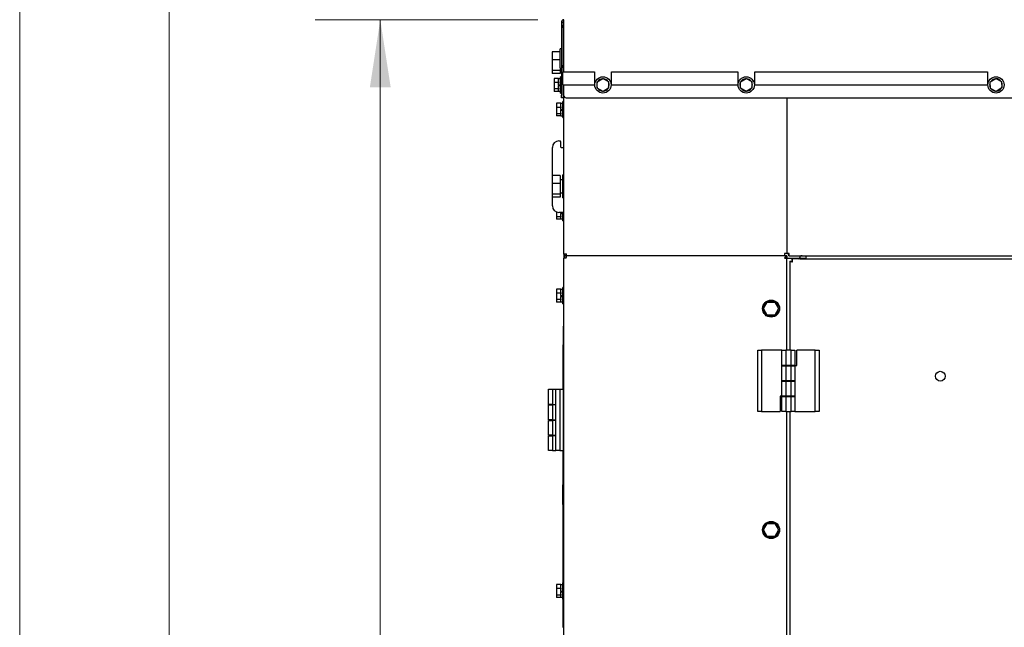
# Model space of a CAD drawing. Units: inches. Extents: x 5 to 301, y 5 to 193.
# Drawn here: x 5 to 39, y 137 to 158 of the extents above; entities that cross this region are included whole.
import ezdxf

# ---------------------------------------------------------------- set-up
doc = ezdxf.new("R2010")
doc.units = ezdxf.units.IN
doc.header["$MEASUREMENT"] = 0
doc.styles.add('SLDTEXTSTYLE0', font='TXT', dxfattribs={"width": 0.75})
doc.dimstyles.new('SLDDIMSTYLE2', dxfattribs={"dimtxt": 2.25, "dimasz": 2.34, "dimexe": 0, "dimexo": 0.0625, "dimgap": 0.5625, "dimtad": 0, "dimtih": 1, "dimtoh": 1, "dimlfac": 1.111111, "dimrnd": 1e-09, "dimzin": 12, "dimdsep": 46, "dimtxsty": 'SLDTEXTSTYLE0', "dimsah": 1, "dimcen": 0.09, "dimadec": 0, "dimazin": 3, "dimtfac": 1, "dimtofl": 0, "dimtmove": 0, "dimatfit": 3, "dimfxl": 1, "dimfrac": 2, "dimtolj": 1, "dimtzin": 12, "dimarcsym": 0})

# ---------------------------------------------------------------- blocks, each defined once
blk = doc.blocks.new('_D_6')
at = {"color": 7, "linetype": 'Continuous', "lineweight": 0, "ltscale": 18}
for p, q in [((23.222, 159.069), (23.222, 168.024)), ((28.793, 163.587), (28.793, 168.024)), ((23.222, 165.774), (28.793, 165.774)), ((28.793, 165.774), (31.286, 165.774))]:
    blk.add_line(p, q, dxfattribs=at)
at = {"color": 7, "linetype": 'Continuous', "lineweight": 18, "ltscale": 18}
for points in [[(23.222, 165.774), (25.562, 165.414), (25.562, 166.134)], [(28.793, 165.774), (26.453, 166.134), (26.453, 165.414)]]:
    blk.add_solid(points, dxfattribs=at)
at = {"color": 7, "linetype": 'Continuous', "lineweight": 18, "ltscale": 18, "insert": (31.286, 166.889), "char_height": 2.25, "attachment_point": 1, "style": 'SLDTEXTSTYLE0'}
blk.add_mtext('6.19', dxfattribs=at)
blk = doc.blocks.new('_D_8')
at = {"color": 7, "linetype": 'Continuous', "lineweight": 0, "ltscale": 18}
for p, q in [((27.713, 162.747), (7.417, 162.747)), ((9.667, 162.747), (9.667, 133.45)), ((9.667, 100.58), (9.667, 129.878)), ((24.736, 100.58), (7.417, 100.58))]:
    blk.add_line(p, q, dxfattribs=at)
at = {"color": 7, "linetype": 'Continuous', "lineweight": 18, "ltscale": 18}
for points in [[(9.667, 162.747), (9.307, 160.407), (10.027, 160.407)], [(9.667, 100.58), (10.027, 102.92), (9.307, 102.92)]]:
    blk.add_solid(points, dxfattribs=at)
at = {"color": 7, "linetype": 'Continuous', "lineweight": 18, "ltscale": 18, "insert": (5.926, 132.778), "char_height": 2.25, "attachment_point": 1, "style": 'SLDTEXTSTYLE0'}
blk.add_mtext('69.07', dxfattribs=at)
blk = doc.blocks.new('_D_9')
at = {"color": 7, "linetype": 'Continuous', "lineweight": 0, "ltscale": 18}
for p, q in [((22.404, 158.25), (14.71, 158.25)), ((16.96, 158.25), (16.96, 131.201)), ((16.96, 100.58), (16.96, 127.629)), ((24.736, 100.58), (14.71, 100.58))]:
    blk.add_line(p, q, dxfattribs=at)
at = {"color": 7, "linetype": 'Continuous', "lineweight": 18, "ltscale": 18}
for points in [[(16.96, 158.25), (16.6, 155.91), (17.32, 155.91)], [(16.96, 100.58), (17.32, 102.92), (16.6, 102.92)]]:
    blk.add_solid(points, dxfattribs=at)
at = {"color": 7, "linetype": 'Continuous', "lineweight": 18, "ltscale": 18, "insert": (13.219, 130.53), "char_height": 2.25, "attachment_point": 1, "style": 'SLDTEXTSTYLE0'}
blk.add_mtext('64.08', dxfattribs=at)

msp = doc.modelspace()

# ---------------------------------------------------------------- linework, layer by layer
at = {"color": 7, "linetype": 'Continuous', "lineweight": 18, "ltscale": 18}
msp.add_line((4.5015, 4.5111), (4.5015, 193.4983), dxfattribs=at)
at = {"color": 7, "linetype": 'Continuous', "lineweight": 25, "ltscale": 18}
for p, q in [((23.2221, 158.1687), (23.276, 158.1687)), ((23.2221, 158.1687), (23.2221, 155.6404)), ((23.276, 158.1687), (23.276, 158.1717)), ((23.276, 158.1687), (23.276, 158.0623)), ((23.276, 157.9716), (23.276, 158.0623)), ((23.276, 157.9716), (23.276, 156.6747)), ((23.2951, 158.1687), (23.2951, 156.4467)), ((23.2221, 157.2426), (23.1771, 157.2426)), ((23.1771, 156.8466), (23.1771, 157.2426)), ((23.1771, 157.135), (22.8981, 157.135)), ((22.8981, 157.135), (22.8981, 156.8648)), ((23.1771, 156.8648), (22.8981, 156.8648)), ((22.8981, 156.8648), (22.8981, 156.4928)), ((23.1771, 156.5859), (23.1771, 156.8466)), ((23.1771, 156.4928), (22.8981, 156.4928)), ((22.8981, 156.4928), (22.8981, 156.3909)), ((23.1771, 156.5859), (23.1771, 156.4928)), ((23.1771, 156.4928), (23.1771, 156.3909)), ((23.276, 156.584), (23.276, 156.6747)), ((23.276, 156.584), (23.276, 156.4467)), ((23.1771, 156.3909), (22.8981, 156.3909)), ((23.1213, 156.2209), (22.9683, 156.2209)), ((22.9683, 156.2209), (22.9683, 156.0834)), ((23.1213, 156.2209), (23.1213, 156.2044)), ((23.1843, 156.2106), (23.1213, 156.2106)), ((23.1213, 156.0999), (23.1213, 156.2044)), ((23.1771, 156.4506), (23.2221, 156.4506)), ((23.2221, 156.2776), (23.1843, 156.2776)), ((23.1843, 155.9968), (23.1843, 156.2776)), ((23.2651, 156.4467), (24.3605, 156.4467)), ((23.2651, 155.9967), (23.2651, 156.4467)), ((23.2951, 156.4497), (23.276, 156.4497)), ((24.3605, 156.4467), (24.3605, 155.9967)), ((24.4561, 156.108), (24.6508, 156.2229)), ((24.6508, 156.2229), (24.8476, 156.1117)), ((24.9455, 155.9967), (24.9455, 156.4467)), ((24.9455, 156.4467), (29.3105, 156.4467)), ((29.3105, 156.4467), (29.3105, 155.9967)), ((29.4061, 156.108), (29.6008, 156.2229)), ((29.6008, 156.2229), (29.7976, 156.1117)), ((29.8955, 156.4467), (37.9413, 156.4467)), ((29.8955, 155.9967), (29.8955, 156.4467)), ((37.9413, 156.4467), (37.9413, 155.9967)), ((38.0342, 156.1028), (38.2258, 156.2226)), ((38.2258, 156.2226), (38.4254, 156.1166)), ((23.1213, 156.0834), (22.9683, 156.0834)), ((22.9683, 156.0834), (22.9683, 155.8593)), ((23.1213, 155.8593), (22.9683, 155.8593)), ((22.9683, 155.8593), (22.9683, 155.7727)), ((23.1213, 156.0999), (23.1213, 156.0834)), ((23.1213, 156.0834), (23.1213, 156.0565)), ((23.1213, 155.9968), (23.1213, 156.0565)), ((23.1213, 155.9968), (23.1213, 155.9742)), ((23.1213, 155.9968), (23.1843, 155.9968)), ((23.1213, 155.9838), (23.1843, 155.9838)), ((23.1213, 155.9742), (23.1213, 155.9721)), ((23.1213, 155.8842), (23.1213, 155.9721)), ((23.1213, 155.9721), (23.1843, 155.9721)), ((23.1213, 155.8862), (23.1213, 155.8593)), ((23.1213, 155.8593), (23.1213, 155.8489)), ((23.1213, 155.7831), (23.1213, 155.8489)), ((23.1843, 155.716), (23.1843, 155.9968)), ((23.2651, 155.9967), (24.3605, 155.9967)), ((23.276, 155.9967), (23.276, 155.6404)), ((23.2895, 155.7718), (23.2895, 155.9967)), ((23.2951, 155.9967), (23.2951, 155.6404)), ((24.4583, 155.8819), (24.4561, 156.108)), ((24.6551, 155.7708), (24.4583, 155.8819)), ((24.8498, 155.8857), (24.6551, 155.7708)), ((24.8476, 156.1117), (24.8498, 155.8857)), ((24.8489, 155.9764), (24.8656, 155.9746)), ((24.8491, 155.9529), (24.8616, 155.9502)), ((24.8495, 155.9129), (24.8616, 155.9502)), ((24.9455, 155.9967), (29.3105, 155.9967)), ((29.4072, 155.9968), (29.3892, 155.9968)), ((29.4074, 155.974), (29.3907, 155.9721)), ((29.4083, 155.8819), (29.4061, 156.108)), ((29.6051, 155.7708), (29.4083, 155.8819)), ((29.7998, 155.8857), (29.6051, 155.7708)), ((29.7976, 156.1117), (29.7998, 155.8857)), ((29.8955, 155.9967), (37.9413, 155.9967)), ((38.0379, 155.9967), (38.02, 155.9967)), ((38.0387, 155.974), (38.0215, 155.972)), ((38.0421, 155.8769), (38.0342, 156.1028)), ((38.2417, 155.7709), (38.0421, 155.8769)), ((38.4334, 155.8907), (38.2417, 155.7709)), ((38.4254, 156.1166), (38.4334, 155.8907)), ((23.1213, 155.7727), (22.9683, 155.7727)), ((22.9683, 155.7727), (22.9683, 155.7725)), ((23.1213, 155.7725), (22.9683, 155.7725)), ((23.1213, 155.7831), (23.1843, 155.7831)), ((23.1213, 155.7831), (23.1213, 155.7727)), ((23.1213, 155.7829), (23.1843, 155.7829)), ((23.1213, 155.7727), (23.1213, 155.7725)), ((23.1843, 155.716), (23.2221, 155.716)), ((23.1843, 155.7159), (23.1843, 155.716)), ((23.1843, 155.7159), (23.2221, 155.7159)), ((23.2221, 155.5504), (23.2221, 155.6404)), ((23.276, 155.5504), (23.2221, 155.5504)), ((23.276, 155.7988), (23.2895, 155.7718)), ((23.276, 155.7717), (23.2951, 155.7717)), ((23.276, 155.6404), (23.276, 155.5504)), ((23.2894, 155.7717), (23.2895, 155.7717)), ((23.2895, 155.7718), (23.2951, 155.7718)), ((23.2895, 155.7717), (23.2895, 155.7718)), ((23.2895, 155.7717), (23.2951, 155.7717)), ((23.303, 150.1746), (23.303, 155.6035)), ((23.3851, 155.5504), (63.8919, 155.5504)), ((31.0068, 155.5504), (31.0068, 150.1657)), ((31.0068, 155.5504), (31.0068, 150.1658)), ((23.2022, 155.3668), (23.0492, 155.3668)), ((23.0492, 155.3668), (23.0492, 155.2178)), ((23.2022, 155.2178), (23.0492, 155.2178)), ((23.0492, 155.2178), (23.0492, 154.9961)), ((23.2022, 155.3668), (23.2022, 155.3489)), ((23.2652, 155.3589), (23.2022, 155.3589)), ((23.2022, 155.2357), (23.2022, 155.3489)), ((23.2022, 155.2357), (23.2022, 155.2178)), ((23.2022, 155.2178), (23.2022, 155.1911)), ((23.2022, 155.1452), (23.2022, 155.1911)), ((23.2022, 155.1452), (23.2022, 155.1224)), ((23.2022, 155.1452), (23.2652, 155.1452)), ((23.2022, 155.1321), (23.2652, 155.1321)), ((23.303, 155.426), (23.2652, 155.426)), ((23.2652, 155.1452), (23.2652, 155.426)), ((23.2652, 154.8644), (23.2652, 155.1452)), ((23.2022, 154.9961), (23.0492, 154.9961)), ((23.0492, 154.9961), (23.0492, 154.9235)), ((23.2022, 154.9235), (23.0492, 154.9235)), ((23.2022, 155.1224), (23.2022, 155.1204)), ((23.2022, 155.0227), (23.2022, 155.1204)), ((23.2022, 155.1204), (23.2652, 155.1204)), ((23.2022, 155.0227), (23.2022, 154.9961)), ((23.2022, 154.9961), (23.2022, 154.9874)), ((23.2022, 154.9314), (23.2022, 154.9874)), ((23.2022, 154.9314), (23.2652, 154.9314)), ((23.2022, 154.9314), (23.2022, 154.9235)), ((23.2652, 154.8644), (23.303, 154.8644)), ((22.9065, 152.86), (22.9065, 153.8379)), ((23.1315, 154.0629), (23.1698, 154.0629)), ((23.1878, 154.0449), (23.1878, 153.8559)), ((23.2058, 153.8379), (23.303, 153.8379)), ((23.1771, 152.86), (22.8981, 152.86)), ((22.8981, 152.86), (22.8981, 152.5898)), ((23.1771, 152.86), (23.1771, 152.5898)), ((23.303, 152.8839), (23.2626, 152.8839)), ((23.2626, 152.4879), (23.2626, 152.8839)), ((23.1771, 152.5898), (22.8981, 152.5898)), ((22.8981, 152.5898), (22.8981, 152.2178)), ((23.2626, 152.7129), (23.1771, 152.7129)), ((23.1771, 152.5898), (23.1771, 152.2178)), ((23.2626, 152.0919), (23.2626, 152.4879)), ((23.1771, 152.2178), (22.8981, 152.2178)), ((22.8981, 152.2178), (22.8981, 152.1159)), ((23.1771, 152.1159), (22.8981, 152.1159)), ((22.9065, 151.8129), (22.9065, 152.1159)), ((23.1771, 152.2629), (23.2626, 152.2629)), ((23.1771, 152.2178), (23.1771, 152.1159)), ((23.2626, 152.0919), (23.303, 152.0919)), ((23.0492, 151.6035), (23.0492, 151.443)), ((23.2022, 151.443), (23.0492, 151.443)), ((23.0492, 151.443), (23.0492, 151.3564)), ((23.303, 151.5879), (23.1315, 151.5879)), ((23.2022, 151.5805), (23.2022, 151.5879)), ((23.2022, 151.5805), (23.2022, 151.5579)), ((23.2022, 151.5805), (23.2652, 151.5805)), ((23.2022, 151.5675), (23.2652, 151.5675)), ((23.2022, 151.5579), (23.2022, 151.5558)), ((23.2022, 151.468), (23.2022, 151.5558)), ((23.2022, 151.5558), (23.2652, 151.5558)), ((23.2022, 151.4699), (23.2022, 151.443)), ((23.2022, 151.443), (23.2022, 151.4326)), ((23.2022, 151.3668), (23.2022, 151.4326)), ((23.2652, 151.5805), (23.2652, 151.5879)), ((23.2652, 151.2997), (23.2652, 151.5805)), ((23.2022, 151.3564), (23.0492, 151.3564)), ((23.2022, 151.3668), (23.2652, 151.3668)), ((23.2022, 151.3668), (23.2022, 151.3564)), ((23.2652, 151.2997), (23.303, 151.2997)), ((23.303, 150.1467), (23.303, 150.1746)), ((23.3847, 150.1467), (23.303, 150.1467)), ((23.3076, 150.0112), (23.3076, 150.1467)), ((23.3847, 150.1467), (23.3847, 150.1746)), ((23.3847, 150.0929), (23.3847, 150.1467)), ((23.3847, 150.0929), (23.3847, 150.0391)), ((23.3847, 150.0929), (23.4038, 150.0929)), ((31.0068, 150.0929), (23.4038, 150.0929)), ((30.9339, 150.0929), (23.4038, 150.0929)), ((30.9339, 150.0929), (30.9339, 150.1467)), ((31.0068, 150.1658), (30.953, 150.1658)), ((31.0068, 150.1657), (31.0606, 150.1657)), ((31.0068, 150.0929), (31.0068, 150.0391)), ((31.0797, 150.0927), (31.0797, 150.1466)), ((31.0797, 150.0927), (56.1879, 150.0927)), ((31.6734, 150.0927), (31.6734, 150.0648)), ((31.6734, 149.9804), (31.6734, 150.0648)), ((23.303, 115.6681), (23.303, 150.0112)), ((23.3847, 150.0112), (23.303, 150.0112)), ((31.0068, 150.0121), (30.953, 150.0121)), ((31.0068, 146.8304), (31.0068, 150.0121)), ((31.0347, 150.0121), (31.0068, 150.0121)), ((31.0347, 150.0121), (31.628, 150.0121)), ((31.1059, 149.9005), (31.1731, 149.9005)), ((31.1059, 149.9005), (31.1059, 146.8304)), ((31.4568, 149.9804), (31.1858, 149.9804)), ((31.1858, 149.9804), (31.1858, 149.9132)), ((31.4568, 149.9804), (31.4136, 149.9762)), ((31.4568, 149.9804), (55.7568, 149.9804)), ((31.628, 150.0121), (31.628, 149.9804)), ((23.2022, 148.9382), (23.0492, 148.9382)), ((23.0492, 148.9382), (23.0492, 148.8007)), ((23.2022, 148.8007), (23.0492, 148.8007)), ((23.0492, 148.8007), (23.0492, 148.5766)), ((23.2022, 148.9382), (23.2022, 148.9217)), ((23.2652, 148.9279), (23.2022, 148.9279)), ((23.2022, 148.8172), (23.2022, 148.9217)), ((23.2022, 148.8172), (23.2022, 148.8007)), ((23.2022, 148.8007), (23.2022, 148.7738)), ((23.2022, 148.7141), (23.2022, 148.7738)), ((23.2022, 148.7141), (23.2022, 148.6915)), ((23.2022, 148.7141), (23.2652, 148.7141)), ((23.2022, 148.7011), (23.2652, 148.7011)), ((23.2022, 148.6915), (23.2022, 148.6894)), ((23.2022, 148.6016), (23.2022, 148.6894)), ((23.2022, 148.6894), (23.2652, 148.6894)), ((23.303, 148.9949), (23.2652, 148.9949)), ((23.2652, 148.7141), (23.2652, 148.9949)), ((23.2652, 148.4333), (23.2652, 148.7141)), ((23.2022, 148.5766), (23.0492, 148.5766)), ((23.0492, 148.5766), (23.0492, 148.49)), ((23.2022, 148.49), (23.0492, 148.49)), ((23.2022, 148.6035), (23.2022, 148.5766)), ((23.2022, 148.5766), (23.2022, 148.5662)), ((23.2022, 148.5004), (23.2022, 148.5662)), ((23.2022, 148.5004), (23.2652, 148.5004)), ((23.2022, 148.5004), (23.2022, 148.49)), ((23.2652, 148.4333), (23.303, 148.4333)), ((30.2023, 148.2648), (30.3322, 148.4898)), ((30.3322, 148.4898), (30.592, 148.4898)), ((30.592, 148.4898), (30.7219, 148.2648)), ((30.3322, 148.0398), (30.2023, 148.2648)), ((30.592, 148.0398), (30.3322, 148.0398)), ((30.7219, 148.2648), (30.592, 148.0398)), ((30.7172, 148.2214), (30.6986, 148.2245)), ((23.294, 147.6591), (23.303, 147.6591)), ((23.2675, 147.0129), (23.2675, 145.4804)), ((23.2675, 147.0129), (23.294, 147.0129)), ((23.294, 143.4562), (23.294, 147.1638)), ((23.294, 147.1638), (23.303, 147.1638)), ((23.294, 146.7766), (23.2805, 146.7766)), ((23.2805, 146.7766), (23.2805, 146.6725)), ((23.2805, 146.6725), (23.2805, 146.4391)), ((30.001, 144.7064), (30.001, 146.8304)), ((30.001, 146.8304), (30.136, 146.8304)), ((30.136, 146.8304), (30.136, 144.7064)), ((30.838, 146.8304), (30.136, 146.8304)), ((30.838, 146.2994), (30.838, 146.8304)), ((30.838, 146.8304), (30.973, 146.8304)), ((30.973, 146.8304), (30.973, 146.2994)), ((31.153, 146.8304), (30.973, 146.8304)), ((31.153, 146.2994), (31.153, 146.8304)), ((31.153, 146.8304), (31.288, 146.8304)), ((31.288, 146.8304), (31.288, 146.2994)), ((31.3555, 146.2958), (31.3555, 146.8304)), ((31.99, 146.8304), (31.3555, 146.8304)), ((31.99, 144.7064), (31.99, 146.8304)), ((31.99, 146.8304), (32.125, 146.8304)), ((32.125, 146.8304), (32.125, 144.7064)), ((23.2805, 146.4391), (23.294, 146.4391)), ((30.973, 146.2994), (30.838, 146.2994)), ((30.838, 145.7684), (30.838, 146.2854)), ((30.838, 146.2854), (30.973, 146.2854)), ((30.9378, 146.2994), (30.9378, 146.2854)), ((31.153, 146.2994), (30.973, 146.2994)), ((30.973, 146.2854), (30.973, 145.7684)), ((30.973, 146.2854), (31.153, 146.2854)), ((31.288, 146.2994), (31.153, 146.2994)), ((31.153, 145.7684), (31.153, 146.2854)), ((31.153, 146.2854), (31.288, 146.2854)), ((31.1882, 146.2854), (31.1882, 146.2994)), ((31.288, 146.2958), (31.288, 146.2994)), ((31.288, 146.2958), (31.3555, 146.2958)), ((31.288, 146.2854), (31.288, 145.7684)), ((30.973, 145.7684), (30.838, 145.7684)), ((30.838, 145.2374), (30.838, 145.7544)), ((30.838, 145.7544), (30.973, 145.7544)), ((30.9378, 145.7684), (30.9378, 145.7544)), ((31.153, 145.7684), (30.973, 145.7684)), ((30.973, 145.7544), (31.153, 145.7544)), ((30.973, 145.7544), (30.973, 145.2374)), ((31.288, 145.7684), (31.153, 145.7684)), ((31.153, 145.2374), (31.153, 145.7544)), ((31.153, 145.7544), (31.288, 145.7544)), ((31.1882, 145.7544), (31.1882, 145.7684)), ((31.288, 145.7544), (31.288, 145.2374)), ((22.772, 144.9494), (22.772, 145.4804)), ((22.772, 145.4804), (22.907, 145.4804)), ((22.907, 145.4804), (23.024, 145.4804)), ((22.907, 145.4804), (22.907, 144.9494)), ((23.024, 143.3564), (23.024, 145.4804)), ((23.024, 145.4804), (23.159, 145.4804)), ((23.159, 145.4804), (23.159, 143.3564)), ((23.159, 145.4804), (23.294, 145.4804)), ((22.907, 144.9494), (22.772, 144.9494)), ((22.772, 144.4184), (22.772, 144.9354)), ((22.772, 144.9354), (22.907, 144.9354)), ((22.8808, 144.9494), (22.8808, 144.9354)), ((22.907, 144.9494), (23.024, 144.9494)), ((22.907, 144.9354), (22.907, 144.4184)), ((23.024, 144.9354), (22.907, 144.9354)), ((30.838, 145.241), (30.7705, 145.241)), ((30.7705, 145.241), (30.7705, 144.7064)), ((30.973, 145.2374), (30.838, 145.2374)), ((30.838, 145.2374), (30.838, 145.2234)), ((30.838, 144.7064), (30.838, 145.2234)), ((30.838, 145.2234), (30.973, 145.2234)), ((30.9378, 145.2374), (30.9378, 145.2234)), ((31.153, 145.2374), (30.973, 145.2374)), ((30.973, 145.2234), (30.973, 144.7064)), ((30.973, 145.2234), (31.153, 145.2234)), ((31.288, 145.2374), (31.153, 145.2374)), ((31.153, 144.7064), (31.153, 145.2234)), ((31.153, 145.2234), (31.288, 145.2234)), ((31.1882, 145.2234), (31.1882, 145.2374)), ((31.288, 145.2234), (31.288, 144.7064)), ((30.136, 144.7064), (30.001, 144.7064)), ((30.136, 144.7064), (30.7705, 144.7064)), ((30.973, 144.7064), (30.838, 144.7064)), ((30.973, 144.7064), (31.153, 144.7064)), ((31.0068, 127.8316), (31.0068, 144.7064)), ((31.1059, 144.7064), (31.1059, 127.8316)), ((31.288, 144.7064), (31.153, 144.7064)), ((31.288, 144.7064), (31.99, 144.7064)), ((32.125, 144.7064), (31.99, 144.7064)), ((22.907, 144.4184), (22.772, 144.4184)), ((22.772, 143.8874), (22.772, 144.4044)), ((22.772, 144.4044), (22.907, 144.4044)), ((22.8808, 144.4184), (22.8808, 144.4044)), ((22.907, 144.4184), (23.024, 144.4184)), ((22.907, 144.4044), (22.907, 143.8874)), ((23.024, 144.4044), (22.907, 144.4044)), ((22.907, 143.8874), (22.772, 143.8874)), ((22.772, 143.3564), (22.772, 143.8734)), ((22.772, 143.8734), (22.907, 143.8734)), ((22.8808, 143.8874), (22.8808, 143.8734)), ((22.907, 143.8874), (23.024, 143.8874)), ((22.907, 143.8734), (22.907, 143.3564)), ((23.024, 143.8734), (22.907, 143.8734)), ((22.907, 143.3564), (22.772, 143.3564)), ((22.907, 143.3564), (23.024, 143.3564)), ((23.159, 143.3564), (23.024, 143.3564)), ((23.159, 143.3564), (23.303, 143.3564)), ((23.2675, 143.3564), (23.2675, 142.173)), ((23.294, 143.4562), (23.303, 143.4562)), ((23.294, 142.9011), (23.303, 142.9011)), ((23.294, 142.2171), (23.303, 142.2171)), ((23.2675, 141.4933), (23.2675, 142.173)), ((23.2675, 142.173), (23.294, 142.173)), ((23.294, 141.394), (23.294, 141.7219)), ((23.294, 141.7219), (23.303, 141.7219)), ((23.2675, 141.4933), (23.2675, 138.7853)), ((23.2675, 141.4933), (23.294, 141.4933)), ((23.303, 141.394), (23.2805, 141.394)), ((23.2805, 141.394), (23.2805, 141.0565)), ((23.2805, 141.0565), (23.303, 141.0565)), ((23.2805, 141.0565), (23.2805, 141.0391)), ((23.2805, 141.0391), (23.294, 141.0391)), ((23.294, 139.819), (23.294, 141.0565)), ((30.2023, 140.6148), (30.3322, 140.8398)), ((30.3322, 140.8398), (30.592, 140.8398)), ((30.592, 140.8398), (30.7219, 140.6148)), ((30.3322, 140.3898), (30.2023, 140.6148)), ((30.7219, 140.6148), (30.592, 140.3898)), ((30.7172, 140.5714), (30.6986, 140.5745)), ((30.592, 140.3898), (30.3322, 140.3898)), ((23.303, 139.819), (23.2805, 139.819)), ((23.2805, 139.819), (23.2805, 139.4815)), ((23.2805, 139.4815), (23.303, 139.4815)), ((23.2805, 139.4815), (23.2805, 139.4641)), ((23.294, 138.0142), (23.294, 139.4815)), ((23.2805, 139.4641), (23.294, 139.4641)), ((23.2022, 138.7286), (23.0492, 138.7286)), ((23.0492, 138.7286), (23.0492, 138.5911)), ((23.2022, 138.5911), (23.0492, 138.5911)), ((23.0492, 138.5911), (23.0492, 138.367)), ((23.2022, 138.7286), (23.2022, 138.7121)), ((23.2652, 138.7183), (23.2022, 138.7183)), ((23.2022, 138.6076), (23.2022, 138.7121)), ((23.2022, 138.6076), (23.2022, 138.5911)), ((23.2022, 138.5911), (23.2022, 138.5642)), ((23.2022, 138.5045), (23.2022, 138.5642)), ((23.2022, 138.5045), (23.2022, 138.4819)), ((23.2022, 138.5045), (23.2652, 138.5045)), ((23.2022, 138.4915), (23.2652, 138.4915)), ((23.2022, 138.4819), (23.2022, 138.4798)), ((23.2022, 138.392), (23.2022, 138.4798)), ((23.2022, 138.4798), (23.2652, 138.4798)), ((23.294, 138.7853), (23.2652, 138.7853)), ((23.2652, 138.5045), (23.2652, 138.7853)), ((23.2652, 138.2237), (23.2652, 138.5045)), ((23.2022, 138.367), (23.0492, 138.367)), ((23.0492, 138.367), (23.0492, 138.2804)), ((23.2022, 138.2804), (23.0492, 138.2804)), ((23.2022, 138.3939), (23.2022, 138.367)), ((23.2022, 138.367), (23.2022, 138.3566)), ((23.2022, 138.2908), (23.2022, 138.3566)), ((23.2022, 138.2908), (23.2652, 138.2908)), ((23.2022, 138.2908), (23.2022, 138.2804)), ((23.2652, 138.2237), (23.294, 138.2237)), ((23.2675, 138.2237), (23.2675, 137.7977)), ((23.2675, 137.7977), (23.294, 137.7977)), ((23.294, 138.0142), (23.303, 138.0142)), ((23.294, 137.4592), (23.303, 137.4592)), ((23.2675, 137.2546), (23.303, 137.2546))]:
    msp.add_line(p, q, dxfattribs=at)
at = {"color": 7, "linetype": 'Continuous', "lineweight": 25, "ltscale": 18, "flags": 128}
for points in [[(29.3892, 155.9968), (29.3957, 156.049), (29.4064, 156.0808)], [(29.4081, 155.9091), (29.4031, 155.921), (29.3907, 155.9721)], [(38.02, 155.9967), (38.0265, 156.0489), (38.0351, 156.0757)], [(38.0412, 155.9041), (38.0339, 155.9209), (38.0215, 155.972)]]:
    msp.add_lwpolyline(points, dxfattribs=at)
at = {"color": 7, "linetype": 'Continuous', "lineweight": 25, "ltscale": 324}
for centre, radius in [((24.653, 155.9968), 0.2808), ((29.603, 155.9968), 0.2808), ((38.2338, 155.9967), 0.2808), ((30.4621, 148.2648), 0.2945), ((36.3077, 145.9304), 0.1688), ((30.4621, 140.6148), 0.2945)]:
    msp.add_circle(centre, radius, dxfattribs=at)
for centre, radius, start, end in [((24.653, 155.9968), 0.2137, 96.872, 144.23582), ((24.653, 155.9968), 0.2138, 36.872, 84.23582), ((29.603, 155.9968), 0.2138, 96.872, 144.23582), ((29.603, 155.9968), 0.2137, 36.872, 84.23582), ((38.2338, 155.9967), 0.2138, 98.33591, 145.69973), ((38.2338, 155.9967), 0.2138, 38.33591, 85.69973), ((24.653, 155.9968), 0.2138, 156.872, 204.23582), ((24.653, 155.9968), 0.2138, 216.872, 264.23582), ((24.653, 155.9968), 0.2138, 276.872, 324.23582), ((24.653, 155.9968), 0.2137, 354.03309, 24.23582), ((29.603, 155.9968), 0.2138, 216.872, 264.23582), ((29.603, 155.9968), 0.2138, 276.872, 324.23582), ((29.603, 155.9968), 0.2138, 336.872, 24.23582), ((38.2338, 155.9967), 0.2137, 218.33591, 265.69973), ((38.2338, 155.9967), 0.2137, 278.33591, 325.69973), ((38.2338, 155.9967), 0.2138, 338.33591, 25.69973), ((23.3851, 155.6404), 0.09, 180, 270), ((23.1315, 153.8379), 0.225, 90, 180), ((23.1698, 154.0449), 0.018, 0, 90), ((23.2058, 153.8559), 0.018, 180, 270), ((23.1315, 151.8129), 0.225, 180, 270), ((31.5312, 150.0027), 0.09, 90, 174.03044), ((30.4621, 148.2648), 0.2588, 0, 350.32622), ((30.4621, 140.6148), 0.2588, 0, 350.32622)]:
    msp.add_arc(centre, radius, start, end, dxfattribs=at)
at = {"color": 7, "linetype": 'Continuous', "lineweight": 25, "ltscale": 18}
for points in [[(23.3039, 158.2504), (23.2932, 158.2492), (23.2717, 158.2468), (23.2447, 158.2279), (23.2258, 158.2008), (23.2234, 158.1794), (23.2221, 158.1687)], [(23.3039, 158.1966), (23.3002, 158.1962), (23.2929, 158.1954), (23.2837, 158.1889), (23.2772, 158.1797), (23.2764, 158.1724), (23.276, 158.1687)], [(23.2951, 158.1687), (23.2958, 158.1794), (23.2973, 158.2008), (23.2995, 158.2279), (23.3017, 158.2468), (23.3031, 158.2492), (23.3039, 158.2504)], [(23.3847, 150.0929), (23.374, 150.0917), (23.3526, 150.0892), (23.3255, 150.0703), (23.3066, 150.0433), (23.3042, 150.0219), (23.303, 150.0112)], [(23.3847, 150.0391), (23.381, 150.0387), (23.3737, 150.0378), (23.3645, 150.0314), (23.358, 150.0222), (23.3572, 150.0149), (23.3568, 150.0112)], [(23.4038, 150.0929), (23.4022, 150.0942), (23.399, 150.0966), (23.3942, 150.1155), (23.3895, 150.1425), (23.3863, 150.1639), (23.3847, 150.1746)], [(23.3847, 150.0112), (23.3863, 150.0219), (23.3895, 150.0433), (23.3942, 150.0703), (23.399, 150.0892), (23.4022, 150.0917), (23.4038, 150.0929)], [(30.9251, 150.1746), (30.9258, 150.1639), (30.9273, 150.1425), (30.9295, 150.1155), (30.9317, 150.0966), (30.9331, 150.0942), (30.9339, 150.0929)], [(31.0068, 150.1658), (31.0056, 150.1666), (31.0031, 150.168), (30.9842, 150.1702), (30.9572, 150.1724), (30.9358, 150.1739), (30.9251, 150.1746)], [(31.0885, 150.1745), (31.0778, 150.1737), (31.0564, 150.1723), (31.0294, 150.1701), (31.0105, 150.1679), (31.008, 150.1664), (31.0068, 150.1657)], [(31.0797, 150.0927), (31.0804, 150.094), (31.0819, 150.0964), (31.0841, 150.1153), (31.0863, 150.1423), (31.0878, 150.1638), (31.0885, 150.1745)], [(30.9251, 150.0112), (30.9358, 150.0113), (30.9572, 150.0114), (30.9842, 150.0117), (31.0031, 150.0119), (31.0056, 150.012), (31.0068, 150.0121)], [(31.1059, 149.9005), (31.1073, 149.8992), (31.1102, 149.8967), (31.1322, 149.8929), (31.1636, 149.8891), (31.1885, 149.8866), (31.201, 149.8853)], [(31.1731, 149.9005), (31.1735, 149.8992), (31.1744, 149.8967), (31.1808, 149.8929), (31.19, 149.8891), (31.1973, 149.8866), (31.201, 149.8853)], [(31.201, 149.8853), (31.1997, 149.8978), (31.1972, 149.9227), (31.1934, 149.9541), (31.1896, 149.9761), (31.1871, 149.979), (31.1858, 149.9804)], [(31.201, 149.8853), (31.1997, 149.8889), (31.1972, 149.8963), (31.1934, 149.9055), (31.1896, 149.9119), (31.1871, 149.9128), (31.1858, 149.9132)]]:
    msp.add_open_spline(points, degree=3, dxfattribs=at)
for points, knots in [([(23.3076, 150.1511), (23.3081, 150.1485), (23.3102, 150.1354), (23.326, 150.1157), (23.3524, 150.0966), (23.3739, 150.0941), (23.3847, 150.0929)], [0, 0, 0, 0, 0.07625705, 0.38417137, 0.69208568, 1, 1, 1, 1]), ([(31.0068, 150.0929), (30.9998, 150.0916), (30.986, 150.0891), (30.9651, 150.0695), (30.9448, 150.0423), (30.9315, 150.0213), (30.9251, 150.0112)], [0, 0, 0, 0, 0.2547251, 0.5096171, 0.7645101, 1, 1, 1, 1]), ([(31.0068, 150.0391), (30.9944, 150.0377), (30.9694, 150.0348), (30.9421, 150.0203), (30.9273, 150.0124), (30.9251, 150.0112)], [0, 0, 0, 0, 0.4564292, 0.9157879, 1, 1, 1, 1]), ([(23.294, 147.1638), (23.294, 147.1987), (23.294, 147.2685), (23.294, 147.3716), (23.294, 147.4709), (23.294, 147.5591), (23.294, 147.6217), (23.294, 147.6532), (23.294, 147.6571), (23.294, 147.6591)], [0, 0, 0, 0, 0.1401419, 0.2802058, 0.4202728, 0.5600668, 0.706713, 0.8532242, 1, 1, 1, 1]), ([(23.294, 142.9011), (23.294, 142.9029), (23.294, 142.9063), (23.294, 142.9448), (23.294, 143.0155), (23.294, 143.113), (23.294, 143.2235), (23.294, 143.3392), (23.294, 143.4172), (23.294, 143.4562)], [0, 0, 0, 0, 0.14006916, 0.27991378, 0.4198709, 0.55971469, 0.70645249, 0.85319359, 1, 1, 1, 1]), ([(23.294, 141.7219), (23.294, 141.7568), (23.294, 141.8265), (23.294, 141.9297), (23.294, 142.029), (23.294, 142.1172), (23.294, 142.1797), (23.294, 142.2113), (23.294, 142.2152), (23.294, 142.2171)], [0, 0, 0, 0, 0.1401419, 0.2802058, 0.4202728, 0.5600668, 0.706713, 0.8532242, 1, 1, 1, 1]), ([(23.2675, 137.7977), (23.2675, 137.7605), (23.2675, 137.6862), (23.2675, 137.5758), (23.2675, 137.469), (23.2675, 137.3727), (23.2675, 137.2995), (23.2675, 137.26), (23.2675, 137.2564), (23.2675, 137.2546)], [0, 0, 0, 0, 0.1401537, 0.2802104, 0.4203216, 0.5602801, 0.7066322, 0.8532883, 1, 1, 1, 1]), ([(23.294, 137.4592), (23.294, 137.4609), (23.294, 137.4644), (23.294, 137.5029), (23.294, 137.5736), (23.294, 137.6711), (23.294, 137.7816), (23.294, 137.8972), (23.294, 137.9752), (23.294, 138.0142)], [0, 0, 0, 0, 0.1400692, 0.2799138, 0.4198709, 0.5597147, 0.7064525, 0.8531936, 1, 1, 1, 1])]:
    msp.add_open_spline(points, degree=3, knots=knots, dxfattribs=at)

# ---------------------------------------------------------------- dimensions: what is measured, and where the dimension line sits
at = {"color": 7, "linetype": 'Continuous', "lineweight": 18, "ltscale": 18}
dim = msp.add_linear_dim(base=(28.793, 165.7743), p1=(23.2221, 158.1687), p2=(28.793, 162.6874), dimstyle='SLDDIMSTYLE2', dxfattribs=at)
dim.commit()
dim.dimension.update_dxf_attribs({"geometry": '_D_6', "text_midpoint": (34.1958, 165.7743), "dimtype": 160})
for base, p2, picture, middle in [((9.667, 162.7474), (28.613, 162.7474), '_D_8', (9.667, 131.6639)), ((16.9596, 158.2504), (23.3039, 158.2504), '_D_9', (16.9596, 129.4154))]:
    dim = msp.add_linear_dim(base=base, p1=(25.6361, 100.5804), p2=p2, angle=90, dimstyle='SLDDIMSTYLE2', dxfattribs=at)
    dim.commit()
    dim.dimension.update_dxf_attribs({"geometry": picture, "text_midpoint": middle, "dimtype": 160})

doc.saveas('drawing.dxf')
